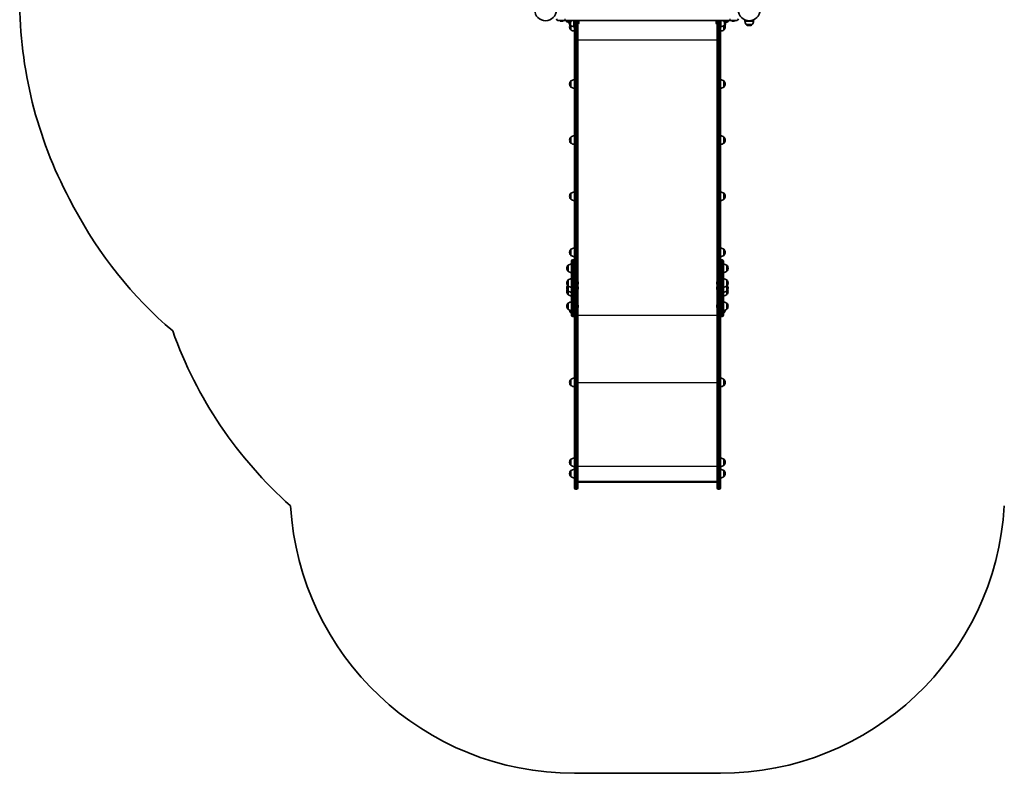
# Model space of a CAD drawing. Units: millimetres. Extents: x -3714 to 3924, y -4480 to 4777.
# Drawn here: x -2480 to 983, y -4480 to -1829 of the extents above; entities that cross this region are included whole.
import ezdxf

# ---------------------------------------------------------------- set-up
doc = ezdxf.new("R2010")
doc.units = ezdxf.units.MM
doc.layers.add('Widoczne (ISO)', color=7, linetype='Continuous', lineweight=35)
doc.layers.add('Widoczne wąskie (ISO)', color=7, linetype='Continuous', lineweight=25)

msp = doc.modelspace()

# ---------------------------------------------------------------- linework, layer by layer
at = {"layer": 'Widoczne (ISO)'}
for p, q in [((-562.2, -1831), (-587.5, -1831)), ((-579.5, -1831.7), (-579.5, -1831)), ((-576.6, -1834.3), (-576.9, -1834.3)), ((-576.3, -1834.3), (-576.6, -1834.3)), ((-574.2, -1834.3), (-576.3, -1834.3)), ((-573.7, -1834.3), (-574.2, -1834.3)), ((-571.9, -1834.3), (-573.7, -1834.3)), ((-571.7, -1834.3), (-571.9, -1834.3)), ((-571.5, -1834.3), (-571.7, -1834.3)), ((-569, -1831.7), (-569, -1831)), ((-562.2, -1831), (17.8, -1831)), ((-559.2, -1831), (-559.2, -1832.5)), ((-537.9, -1831), (-537.9, -1832.5)), ((-530.7, -1831), (-530.7, -1838.3)), ((-529.2, -1958.4), (-529.2, -1831)), ((-517.2, -1831), (-517.2, -1958.4)), ((-516.5, -1833), (-517.2, -1833)), ((-28, -1833), (-27.2, -1833)), ((-27.2, -1958.4), (-27.2, -1831)), ((-15.2, -1831), (-15.2, -1958.4)), ((-13.7, -1831), (-13.7, -1838.3)), ((-6.6, -1831), (-6.6, -1832.5)), ((14.7, -1831), (14.7, -1832.5)), ((43, -1831), (17.8, -1831)), ((24.5, -1831.7), (24.5, -1831)), ((27.1, -1834.3), (27.1, -1834.3)), ((28.2, -1834.3), (27.1, -1834.3)), ((28.7, -1834.3), (28.6, -1834.3)), ((30.9, -1834.3), (28.7, -1834.3)), ((31.4, -1834.3), (31.3, -1834.3)), ((32.5, -1834.3), (31.4, -1834.3)), ((35, -1831.7), (35, -1831)), ((70.8, -1833.6), (70.8, -1829.6)), ((70.8, -1833.6), (100.8, -1833.6)), ((100.8, -1833.6), (100.8, -1829.6)), ((-548.8, -1837.1), (-548.2, -1837.1)), ((-547.4, -1838), (-547.4, -1838.5)), ((-545.9, -1853.5), (-545.9, -1854.1)), ((-542.7, -1848.9), (-542.8, -1848.9)), ((-542.7, -1836.1), (-542.7, -1848.9)), ((-541.2, -1864.4), (-541.3, -1864.4)), ((-541.2, -1849.9), (-541.2, -1864.4)), ((-530.7, -1838.3), (-529.2, -1838.3)), ((-530.7, -1838.3), (-530.7, -1854.3)), ((-530.7, -1854.3), (-529.2, -1854.3)), ((-516.5, -1843.5), (-517.2, -1843.5)), ((-513.9, -1835.6), (-513.9, -1835.6)), ((-513.9, -1835.6), (-513.9, -1836.9)), ((-513.9, -1836.9), (-513.9, -1837.4)), ((-513.9, -1837.4), (-513.9, -1839.6)), ((-513.9, -1839.6), (-513.9, -1839.9)), ((-513.9, -1839.9), (-513.9, -1840)), ((-513.9, -1839.9), (-513.9, -1839.9)), ((-513.9, -1840), (-513.9, -1840.9)), ((-30.5, -1835.6), (-30.5, -1835.6)), ((-30.5, -1836.9), (-30.5, -1835.6)), ((-30.5, -1837.4), (-30.5, -1836.9)), ((-30.5, -1839.6), (-30.5, -1837.4)), ((-30.5, -1839.8), (-30.5, -1839.6)), ((-30.5, -1839.8), (-30.5, -1839.9)), ((-30.5, -1839.8), (-30.5, -1839.8)), ((-30.5, -1840), (-30.5, -1839.9)), ((-30.5, -1840.9), (-30.5, -1840)), ((-28, -1843.5), (-27.2, -1843.5)), ((-15.2, -1838.3), (-13.7, -1838.3)), ((-15.2, -1854.3), (-13.7, -1854.3)), ((-13.7, -1838.3), (-13.7, -1854.3)), ((-3.2, -1864.4), (-3.2, -1849.9)), ((-3.2, -1864.4), (-3.2, -1864.4)), ((-1.7, -1848.9), (-1.7, -1836.1)), ((-1.7, -1848.9), (-1.7, -1848.9)), ((1.4, -1854.1), (1.4, -1853.5)), ((2.9, -1838.5), (2.9, -1838)), ((3.8, -1837.1), (4.4, -1837.1)), ((75.2, -1845.6), (96.5, -1845.6)), ((85.5, -1849.7), (86.1, -1849.7)), ((-529.2, -1958.4), (-529.2, -2780.8)), ((-517.2, -2833.6), (-517.2, -1958.4)), ((-27.2, -1958.4), (-27.2, -2833.6)), ((-15.2, -2780.8), (-15.2, -1958.4)), ((-545.9, -2054.7), (-545.9, -2055.3)), ((-541.2, -2044.3), (-541.3, -2044.3)), ((-541.2, -2065.6), (-541.3, -2065.6)), ((-541.2, -2044.3), (-541.2, -2065.6)), ((-3.2, -2065.6), (-3.2, -2044.3)), ((-3.2, -2044.3), (-3.2, -2044.3)), ((-3.2, -2065.6), (-3.2, -2065.6)), ((1.4, -2055.3), (1.4, -2054.7)), ((-541.2, -2241.7), (-541.3, -2241.7)), ((-541.2, -2241.7), (-541.2, -2263)), ((-3.2, -2263), (-3.2, -2241.7)), ((-3.2, -2241.7), (-3.2, -2241.7)), ((-545.9, -2252.1), (-545.9, -2252.7)), ((-541.2, -2263), (-541.3, -2263)), ((-3.2, -2263), (-3.2, -2263)), ((1.4, -2252.7), (1.4, -2252.1)), ((-529.2, -2294.8), (-529.2, -2295.2)), ((-529.2, -2294.8), (-529.2, -2294.8)), ((-529.2, -2306.2), (-529.2, -2295.2)), ((-529.2, -2306.2), (-529.2, -2307.9)), ((-529.2, -2307.9), (-529.2, -2307.9)), ((-529.2, -2373.1), (-529.2, -2373.4)), ((-529.2, -2373.1), (-529.2, -2373.1)), ((-529.2, -2373.4), (-529.2, -2376.1)), ((-529.2, -2386.3), (-529.2, -2376.1)), ((-529.2, -2386.3), (-529.2, -2387.7)), ((-529.2, -2395.9), (-529.2, -2387.7)), ((-529.2, -2395.9), (-529.2, -2396.4)), ((-529.2, -2400.7), (-529.2, -2396.4)), ((-529.2, -2396.4), (-529.2, -2396.4)), ((-529.2, -2400.7), (-529.2, -2402.2)), ((-529.2, -2410.4), (-529.2, -2402.2)), ((-529.2, -2410.4), (-529.2, -2410.8)), ((-529.2, -2410.8), (-529.2, -2410.8)), ((-545.9, -2449.5), (-545.9, -2450.1)), ((-541.2, -2439.1), (-541.3, -2439.1)), ((-541.2, -2439.1), (-541.2, -2460.4)), ((-3.2, -2460.4), (-3.2, -2439.1)), ((-3.2, -2439.1), (-3.2, -2439.1)), ((1.4, -2450.1), (1.4, -2449.5)), ((-2289.1, -2489.7), (-2305, -2459.7)), ((-541.2, -2460.4), (-541.3, -2460.4)), ((-3.2, -2460.4), (-3.2, -2460.4)), ((-545.9, -2646.9), (-545.9, -2647.5)), ((-541.2, -2636.6), (-541.3, -2636.6)), ((-541.2, -2657.9), (-541.3, -2657.9)), ((-541.2, -2636.6), (-541.2, -2657.9)), ((-3.2, -2657.9), (-3.2, -2636.6)), ((-3.2, -2636.6), (-3.2, -2636.6)), ((-3.2, -2657.9), (-3.2, -2657.9)), ((1.4, -2647.5), (1.4, -2646.9)), ((-551.2, -2692.6), (-551.3, -2692.6)), ((-551.2, -2692.6), (-551.2, -2713.9)), ((-539.2, -2789), (-539.2, -2677.4)), ((-533.3, -2673.3), (-535.1, -2673.3)), ((-9.3, -2673.3), (-11.1, -2673.3)), ((-5.2, -2677.4), (-5.2, -2789)), ((6.8, -2713.9), (6.8, -2692.6)), ((6.8, -2692.6), (6.8, -2692.6)), ((-555.9, -2703), (-555.9, -2703.6)), ((-551.2, -2713.9), (-551.3, -2713.9)), ((6.8, -2713.9), (6.8, -2713.9)), ((11.4, -2703.6), (11.4, -2703)), ((-555.9, -2754.7), (-555.9, -2755.3)), ((-551.2, -2744.4), (-551.3, -2744.4)), ((-551.2, -2765.7), (-551.3, -2765.7)), ((-551.2, -2744.4), (-551.2, -2765.7)), ((-551.2, -2765.7), (-551.2, -2783.6)), ((-515.9, -2752.2), (-515.9, -2752.4)), ((-515.9, -2752.4), (-515.9, -2752.7)), ((-515.9, -2752.7), (-515.9, -2754.6)), ((-515.9, -2755.1), (-515.9, -2757.1)), ((-515.9, -2757.1), (-515.9, -2757.3)), ((-515.9, -2757.3), (-515.9, -2757.6)), ((-515.9, -2770.2), (-515.9, -2770.5)), ((-515.9, -2770.5), (-515.9, -2770.7)), ((-28.5, -2752.6), (-28.5, -2752.3)), ((-28.5, -2752.8), (-28.5, -2752.6)), ((-28.5, -2754.7), (-28.5, -2752.8)), ((-28.5, -2757.2), (-28.5, -2755.3)), ((-28.5, -2757.4), (-28.5, -2757.2)), ((-28.5, -2757.7), (-28.5, -2757.4)), ((-28.5, -2770.5), (-28.5, -2770.2)), ((-28.5, -2770.7), (-28.5, -2770.5)), ((6.8, -2765.7), (6.8, -2744.4)), ((6.8, -2744.4), (6.8, -2744.4)), ((6.8, -2783.6), (6.8, -2765.7)), ((6.8, -2765.7), (6.8, -2765.7)), ((11.4, -2755.3), (11.4, -2754.7)), ((-555.9, -2772.6), (-555.9, -2773.2)), ((-555.9, -2784.9), (-555.9, -2785.5)), ((-551.2, -2783.6), (-551.3, -2783.6)), ((-551.2, -2795.8), (-551.3, -2795.8)), ((-551.2, -2783.6), (-551.2, -2795.8)), ((-539.2, -2789), (-539.2, -2838.1)), ((-529.2, -2780.8), (-529.2, -2789)), ((-529.2, -2838.1), (-529.2, -2789)), ((-515.9, -2770.7), (-515.9, -2772.6)), ((-515.9, -2773.2), (-515.9, -2775.1)), ((-515.9, -2775.1), (-515.9, -2775.3)), ((-515.9, -2775.3), (-515.9, -2775.6)), ((-28.5, -2772.6), (-28.5, -2770.7)), ((-28.5, -2775.1), (-28.5, -2773.2)), ((-28.5, -2775.3), (-28.5, -2775.1)), ((-28.5, -2775.6), (-28.5, -2775.3)), ((-15.2, -2789), (-15.2, -2780.8)), ((-15.2, -2789), (-15.2, -2838.1)), ((-5.2, -2838.1), (-5.2, -2789)), ((6.8, -2795.8), (6.8, -2783.6)), ((6.8, -2783.6), (6.8, -2783.6)), ((6.8, -2795.8), (6.8, -2795.8)), ((11.4, -2773.2), (11.4, -2772.6)), ((11.4, -2785.5), (11.4, -2784.9)), ((-555.9, -2836.4), (-555.9, -2837)), ((-551.2, -2826), (-551.3, -2826)), ((-551.2, -2826), (-551.2, -2847.3)), ((-539.2, -2868.4), (-539.2, -2838.1)), ((-529.2, -2838.1), (-529.2, -2845.6)), ((-524.5, -2836.3), (-522, -2836.3)), ((-522, -2836.5), (-524.5, -2836.5)), ((-517.2, -2833.6), (-517.2, -2833.7)), ((-517.2, -2927.8), (-517.2, -2833.7)), ((-515.9, -2834), (-515.9, -2834.2)), ((-515.9, -2834.2), (-515.9, -2834.5)), ((-515.9, -2834.5), (-515.9, -2836.4)), ((-515.9, -2836.9), (-515.9, -2838.9)), ((-515.9, -2838.9), (-515.9, -2839.1)), ((-515.9, -2839.1), (-515.9, -2839.4)), ((-28.5, -2834.2), (-28.5, -2834)), ((-28.5, -2834.5), (-28.5, -2834.2)), ((-28.5, -2836.4), (-28.5, -2834.5)), ((-28.5, -2838.9), (-28.5, -2836.9)), ((-28.5, -2839.1), (-28.5, -2838.9)), ((-28.5, -2839.4), (-28.5, -2839.1)), ((-27.2, -2833.7), (-27.2, -2833.6)), ((-27.2, -2833.7), (-27.2, -2927.8)), ((-22.5, -2836.3), (-20, -2836.3)), ((-20, -2836.5), (-22.5, -2836.5)), ((-15.2, -2845.6), (-15.2, -2838.1)), ((-5.2, -2838.1), (-5.2, -2868.4)), ((6.8, -2847.3), (6.8, -2826)), ((6.8, -2826), (6.8, -2826)), ((11.4, -2837), (11.4, -2836.4)), ((-551.2, -2847.3), (-551.3, -2847.3)), ((-541.2, -2860.3), (-541.3, -2860.3)), ((-541.2, -2851.5), (-541.2, -2860.3)), ((-533.3, -2872.5), (-535.1, -2872.5)), ((-529.2, -2845.6), (-529.2, -2927.8)), ((-15.2, -2927.8), (-15.2, -2845.6)), ((-9.3, -2872.5), (-11.1, -2872.5)), ((-3.2, -2860.3), (-3.2, -2851.5)), ((-3.2, -2860.3), (-3.2, -2860.3)), ((6.8, -2847.3), (6.8, -2847.3)), ((-529.2, -2927.8), (-529.2, -3031.1)), ((-517.2, -3031.1), (-517.2, -2927.8)), ((-27.2, -2927.8), (-27.2, -3031.1)), ((-15.2, -3031.1), (-15.2, -2927.8)), ((-529.2, -3031.1), (-529.2, -3418.2)), ((-517.2, -3418.2), (-517.2, -3031.1)), ((-27.2, -3031.1), (-27.2, -3418.2)), ((-15.2, -3418.2), (-15.2, -3031.1)), ((-545.9, -3104.7), (-545.9, -3105.2)), ((-541.2, -3094.3), (-541.3, -3094.3)), ((-541.2, -3115.6), (-541.3, -3115.6)), ((-541.2, -3094.3), (-541.2, -3115.6)), ((-3.2, -3115.6), (-3.2, -3094.3)), ((-3.2, -3094.3), (-3.2, -3094.3)), ((-3.2, -3115.6), (-3.2, -3115.6)), ((1.4, -3105.2), (1.4, -3104.7)), ((-545.9, -3385.4), (-545.9, -3386)), ((-541.2, -3375.1), (-541.3, -3375.1)), ((-541.2, -3375.1), (-541.2, -3396.4)), ((-3.2, -3396.4), (-3.2, -3375.1)), ((-3.2, -3375.1), (-3.2, -3375.1)), ((1.4, -3386), (1.4, -3385.4)), ((-545.9, -3425.3), (-545.9, -3425.9)), ((-541.2, -3396.4), (-541.3, -3396.4)), ((-541.2, -3415), (-541.3, -3415)), ((-541.2, -3415), (-541.2, -3436.3)), ((-529.2, -3475.3), (-529.2, -3418.2)), ((-517.2, -3418.2), (-517.2, -3475.3)), ((-27.2, -3475.3), (-27.2, -3418.2)), ((-15.2, -3418.2), (-15.2, -3475.3)), ((-3.2, -3396.4), (-3.2, -3396.4)), ((-3.2, -3436.3), (-3.2, -3415)), ((-3.2, -3415), (-3.2, -3415)), ((1.4, -3425.9), (1.4, -3425.3)), ((-541.2, -3436.3), (-541.3, -3436.3)), ((-517.2, -3453.6), (-27.2, -3453.6)), ((-29.3, -3455.2), (-515.1, -3455.2)), ((-3.2, -3436.3), (-3.2, -3436.3)), ((-522, -3480.1), (-524.5, -3480.1)), ((-20, -3480.1), (-22.5, -3480.1)), ((-15.2, -4480.1), (-529.2, -4480.1))]:
    msp.add_line(p, q, dxfattribs=at)
for centre, radius in [((-630.3, -1794.5), 38), ((85.8, -1794.5), 38.1)]:
    msp.add_circle(centre, radius, dxfattribs=at)
for centre, radius, start, end in [((-980.1, -1756.4), 1500, 180, 207.9592), ((-587.5, -1826.2), 4.75, 180, 270), ((-576.9, -1831.7), 2.56, 180, 270), ((-571.5, -1831.7), 2.56, 270, 0), ((-558.2, -1832.5), 1, 180, 228.0408), ((-548.8, -1822.1), 15, 228.0408, 270), ((-548.2, -1822.1), 15, 270, 311.9592), ((-538.9, -1832.5), 1, 311.9592, 0), ((-516.5, -1835.6), 2.56, 0.4113, 90), ((-28, -1835.6), 2.56, 90, 179.5887), ((-5.6, -1832.5), 1, 180, 228.0408), ((3.8, -1822.1), 15, 228.0408, 270), ((4.4, -1822.1), 15, 270, 311.9592), ((13.7, -1832.5), 1, 311.9592, 0), ((27.1, -1831.7), 2.56, 180, 264.0046), ((32.5, -1831.7), 2.56, 275.9954, 0), ((43, -1826.2), 4.75, 270, 0), ((92.8, -1832.4), 22, 183.062, 216.7891), ((78.9, -1832.4), 22, 323.2109, 356.938), ((-532.4, -1838), 15, 176.6083, 180), ((-532.4, -1838.5), 15, 180, 221.9592), ((-530.9, -1853.5), 15, 155.666, 180), ((-530.9, -1854.1), 15, 180, 221.9592), ((-542.8, -1847.9), 1, 221.9592, 270), ((-529.5, -1831.3), 22, 233.2109, 266.938), ((-541.3, -1863.4), 1, 221.9592, 270), ((-528, -1846.8), 22, 233.2109, 266.938), ((-516.5, -1840.9), 2.56, 270, 359.5887), ((-28, -1840.9), 2.56, 180.4113, 270), ((-16.4, -1846.8), 22, 273.062, 306.7891), ((-14.9, -1831.3), 22, 273.062, 306.7891), ((-3.2, -1863.4), 1, 270, 318.0408), ((-13.6, -1854.1), 15, 318.0408, 0), ((-1.7, -1847.9), 1, 270, 318.0408), ((-12.1, -1838.5), 15, 318.0408, 0), ((-13.6, -1853.5), 15, 0, 24.334), ((-12.1, -1838), 15, 0, 3.3917), ((76.2, -1845.1), 1, 205.8811, 228.0408), ((85.5, -1834.7), 15, 228.0408, 270), ((86.1, -1834.7), 15, 270, 311.9592), ((95.5, -1845.1), 1, 311.9592, 334.1189), ((-528, -2061.9), 22, 93.062, 126.7891), ((-16.4, -2061.9), 22, 53.2109, 86.938), ((-530.9, -2054.7), 15, 138.0408, 180), ((-530.9, -2055.3), 15, 180, 221.9592), ((-541.3, -2045.3), 1, 90, 138.0408), ((-541.3, -2064.6), 1, 221.9592, 270), ((-528, -2048), 22, 233.2109, 266.938), ((-16.4, -2048), 22, 273.062, 306.7891), ((-3.2, -2045.3), 1, 41.9592, 90), ((-3.2, -2064.6), 1, 270, 318.0408), ((-13.6, -2054.7), 15, 0, 41.9592), ((-13.6, -2055.3), 15, 318.0408, 0), ((-530.9, -2252.1), 15, 138.0408, 180), ((-541.3, -2242.7), 1, 90, 138.0408), ((-528, -2259.4), 22, 93.062, 126.7891), ((-16.4, -2259.4), 22, 53.2109, 86.938), ((-3.2, -2242.7), 1, 41.9592, 90), ((-13.6, -2252.1), 15, 0, 41.9592), ((-530.9, -2252.7), 15, 180, 221.9592), ((-541.3, -2262), 1, 221.9592, 270), ((-528, -2245.4), 22, 233.2109, 266.938), ((-16.4, -2245.4), 22, 273.062, 306.7891), ((-3.2, -2262), 1, 270, 318.0408), ((-13.6, -2252.7), 15, 318.0408, 0), ((-530.9, -2449.5), 15, 138.0408, 180), ((-530.9, -2450.1), 15, 180, 221.9592), ((-541.3, -2440.1), 1, 90, 138.0408), ((-528, -2456.8), 22, 93.062, 126.7891), ((-16.4, -2456.8), 22, 53.2109, 86.938), ((-3.2, -2440.1), 1, 41.9592, 90), ((-13.6, -2449.5), 15, 0, 41.9592), ((-13.6, -2450.1), 15, 318.0408, 0), ((-964.2, -1786.4), 1500, 207.9592, 229.3182), ((-541.3, -2459.4), 1, 221.9592, 270), ((-528, -2442.8), 22, 233.2109, 266.938), ((-16.4, -2442.8), 22, 273.062, 306.7891), ((-3.2, -2459.4), 1, 270, 318.0408), ((-530.9, -2646.9), 15, 138.0408, 180), ((-530.9, -2647.5), 15, 180, 221.9592), ((-541.3, -2637.6), 1, 90, 138.0408), ((-541.3, -2656.9), 1, 221.9592, 270), ((-528, -2654.2), 22, 93.062, 126.7891), ((-528, -2640.2), 22, 233.2109, 266.938), ((-16.4, -2654.2), 22, 53.2109, 86.938), ((-16.4, -2640.2), 22, 273.062, 306.7891), ((-3.2, -2637.6), 1, 41.9592, 90), ((-3.2, -2656.9), 1, 270, 318.0408), ((-13.6, -2646.9), 15, 0, 41.9592), ((-13.6, -2647.5), 15, 318.0408, 0), ((-540.9, -2703), 15, 138.0408, 180), ((-551.3, -2693.6), 1, 90, 138.0408), ((-538, -2710.2), 22, 93.062, 126.7891), ((-535.1, -2677.4), 4.1, 90, 180), ((-533.3, -2677.4), 4.1, 0, 90), ((-11.1, -2677.4), 4.1, 90, 180), ((-9.3, -2677.4), 4.1, 0, 90), ((-6.4, -2710.2), 22, 53.2109, 86.938), ((6.8, -2693.6), 1, 41.9592, 90), ((-3.6, -2703), 15, 0, 41.9592), ((-540.9, -2703.6), 15, 180, 221.9592), ((-551.3, -2712.9), 1, 221.9592, 270), ((-538, -2696.3), 22, 233.2109, 266.938), ((-6.4, -2696.3), 22, 273.062, 306.7891), ((6.8, -2712.9), 1, 270, 318.0408), ((-3.6, -2703.6), 15, 318.0408, 0), ((-540.9, -2754.7), 15, 138.0408, 180), ((-540.9, -2755.3), 15, 180, 221.9592), ((-540.9, -2772.6), 15, 144.7337, 180), ((-551.3, -2745.4), 1, 90, 138.0408), ((-551.3, -2764.7), 1, 221.9592, 270), ((-538, -2762), 22, 93.062, 126.7891), ((-538, -2748), 22, 233.2109, 266.938), ((-518.5, -2752.2), 2.56, 0, 60.5155), ((-518.5, -2757.6), 2.56, 299.4845, 0), ((-518.5, -2770.2), 2.56, 0, 60.5155), ((-26, -2752.3), 2.56, 119.4845, 180), ((-26, -2757.7), 2.56, 180, 240.5155), ((-26, -2770.2), 2.56, 119.4845, 180), ((-6.4, -2762), 22, 53.2109, 86.938), ((-6.4, -2748), 22, 273.062, 306.7891), ((6.8, -2745.4), 1, 41.9592, 90), ((6.8, -2764.7), 1, 270, 318.0408), ((-3.6, -2754.7), 15, 0, 41.9592), ((-3.6, -2755.3), 15, 318.0408, 0), ((-3.6, -2772.6), 15, 0, 35.2663), ((-540.9, -2773.2), 15, 180, 221.9592), ((-540.9, -2784.9), 15, 157.0463, 180), ((-540.9, -2785.5), 15, 180, 221.9592), ((-551.3, -2782.6), 1, 221.9592, 270), ((-551.3, -2794.8), 1, 221.9592, 270), ((-538, -2765.9), 22, 233.2109, 266.938), ((-538, -2778.2), 22, 233.2109, 266.938), ((-518.5, -2775.6), 2.56, 299.4845, 0), ((-26, -2775.6), 2.56, 180, 240.5155), ((-6.4, -2765.9), 22, 273.062, 306.7891), ((-6.4, -2778.2), 22, 273.062, 306.7891), ((6.8, -2782.6), 1, 270, 318.0408), ((6.8, -2794.8), 1, 270, 318.0408), ((-3.6, -2773.2), 15, 318.0408, 0), ((-3.6, -2785.5), 15, 318.0408, 0), ((-3.6, -2784.9), 15, 0, 22.9537), ((-540.9, -2836.4), 15, 138.0408, 180), ((-540.9, -2837), 15, 180, 221.9592), ((-551.3, -2827), 1, 90, 138.0408), ((-538, -2843.7), 22, 93.062, 126.7891), ((-518.5, -2834), 2.56, 0, 60.5155), ((-518.5, -2839.4), 2.56, 299.4845, 0), ((-26, -2834), 2.56, 119.4845, 180), ((-26, -2839.4), 2.56, 180, 240.5155), ((-6.4, -2843.7), 22, 53.2109, 86.938), ((6.8, -2827), 1, 41.9592, 90), ((-3.6, -2836.4), 15, 0, 41.9592), ((-3.6, -2837), 15, 318.0408, 0), ((-551.3, -2846.3), 1, 221.9592, 270), ((-538, -2829.7), 22, 233.2109, 266.938), ((-530.9, -2849.9), 15, 181.296, 221.9592), ((-541.3, -2859.3), 1, 221.9592, 270), ((-528, -2842.7), 22, 233.2109, 239.4718), ((-535.1, -2868.4), 4.1, 180, 270), ((-533.3, -2868.4), 4.1, 270, 0), ((-11.1, -2868.4), 4.1, 180, 270), ((-9.3, -2868.4), 4.1, 270, 0), ((-6.4, -2829.7), 22, 273.062, 306.7891), ((-16.4, -2842.7), 22, 300.5282, 306.7891), ((-3.2, -2859.3), 1, 270, 318.0408), ((-13.6, -2849.9), 15, 318.0408, 358.704), ((6.8, -2846.3), 1, 270, 318.0408), ((-529.2, -2419.7), 1500, 199.6415, 228.2797), ((-530.9, -3104.7), 15, 138.0408, 180), ((-530.9, -3105.2), 15, 180, 221.9592), ((-541.3, -3095.3), 1, 90, 138.0408), ((-541.3, -3114.6), 1, 221.9592, 270), ((-528, -3111.9), 22, 93.062, 126.7891), ((-528, -3098), 22, 233.2109, 266.938), ((-16.4, -3111.9), 22, 53.2109, 86.938), ((-16.4, -3098), 22, 273.062, 306.7891), ((-3.2, -3095.3), 1, 41.9592, 90), ((-3.2, -3114.6), 1, 270, 318.0408), ((-13.6, -3104.7), 15, 0, 41.9592), ((-13.6, -3105.2), 15, 318.0408, 0), ((-530.9, -3385.4), 15, 138.0408, 180), ((-530.9, -3386), 15, 180, 221.9592), ((-541.3, -3376.1), 1, 90, 138.0408), ((-528, -3392.7), 22, 93.062, 126.7891), ((-16.4, -3392.7), 22, 53.2109, 86.938), ((-3.2, -3376.1), 1, 41.9592, 90), ((-13.6, -3385.4), 15, 0, 41.9592), ((-13.6, -3386), 15, 318.0408, 0), ((-530.9, -3425.3), 15, 138.0408, 180), ((-530.9, -3425.9), 15, 180, 221.9592), ((-541.3, -3395.4), 1, 221.9592, 270), ((-541.3, -3416), 1, 90, 138.0408), ((-528, -3378.7), 22, 233.2109, 266.938), ((-528, -3432.6), 22, 93.062, 126.7891), ((-16.4, -3378.7), 22, 273.062, 306.7891), ((-16.4, -3432.6), 22, 53.2109, 86.938), ((-3.2, -3395.4), 1, 270, 318.0408), ((-3.2, -3416), 1, 41.9592, 90), ((-13.6, -3425.3), 15, 0, 41.9592), ((-13.6, -3425.9), 15, 318.0408, 0), ((-541.3, -3435.3), 1, 221.9592, 270), ((-528, -3418.7), 22, 233.2109, 266.938), ((-16.4, -3418.7), 22, 273.062, 306.7891), ((-3.2, -3435.3), 1, 270, 318.0408), ((-524.5, -3475.3), 4.75, 180, 270), ((-522, -3475.3), 4.75, 270, 0), ((-22.5, -3475.3), 4.75, 180, 270), ((-20, -3475.3), 4.75, 270, 0), ((-529.2, -3480.1), 1000, 183.3976, 270), ((-15.2, -3480.1), 1000, 270, 356.6024)]:
    msp.add_arc(centre, radius, start, end, dxfattribs=at)
for centre, major_axis, ratio, start_param, end_param in [((-524.5, -2833.6), (-4.75, 0), 0.573576, 0, 1.570796), ((-524.5, -2833.7), (-4.75, 0), 0.573576, 0, 1.570796), ((-522, -2833.6), (4.75, 0), 0.573576, 4.712389, 6.283185), ((-522, -2833.7), (4.75, 0), 0.573576, 4.712389, 6.283185), ((-22.5, -2833.6), (-4.75, 0), 0.573576, 0, 1.570796), ((-22.5, -2833.7), (-4.75, 0), 0.573576, 0, 1.570796), ((-20, -2833.6), (4.75, 0), 0.573576, 4.712389, 6.283185), ((-20, -2833.7), (4.75, 0), 0.573576, 4.712389, 6.283185), ((-514.2, -3452.2), (2.42, 2.42), 0.7325, 2.692091, 3.773799), ((-30.2, -3452.2), (-2.42, 2.42), 0.7325, 2.509386, 3.591094)]:
    msp.add_ellipse(centre, major_axis=major_axis, ratio=ratio, start_param=start_param, end_param=end_param, dxfattribs=at)
for points in [[(-576.7, -1834.2), (-576.5, -1834.2), (-576.4, -1834.3), (-576.3, -1834.3)], [(-576.6, -1834.3), (-576.6, -1834.3), (-576.6, -1834.2), (-576.7, -1834.2)], [(-574.2, -1834.3), (-574.1, -1834.3), (-574, -1834.2), (-574, -1834.2)], [(-574.2, -1834.3), (-574.2, -1834.3), (-574.2, -1834.3), (-574.2, -1834.3)], [(-574, -1834.2), (-573.9, -1834.2), (-573.8, -1834.3), (-573.7, -1834.3)], [(-571.9, -1834.3), (-571.8, -1834.3), (-571.6, -1834.2), (-571.5, -1834.2)], [(-571.5, -1834.2), (-571.6, -1834.2), (-571.6, -1834.3), (-571.7, -1834.3)], [(-513.9, -1835.6), (-513.9, -1835.5), (-513.9, -1835.4), (-513.9, -1835.3)], [(-513.9, -1835.3), (-513.9, -1835.4), (-513.9, -1835.5), (-513.9, -1835.6)], [(-30.5, -1835.3), (-30.5, -1835.4), (-30.5, -1835.5), (-30.5, -1835.6)], [(-30.5, -1835.6), (-30.5, -1835.5), (-30.5, -1835.4), (-30.5, -1835.3)], [(27.1, -1834.3), (27, -1834.3), (26.9, -1834.2), (26.8, -1834.2)], [(26.8, -1834.2), (26.9, -1834.2), (27, -1834.3), (27.1, -1834.3)], [(28.2, -1834.3), (28.3, -1834.3), (28.3, -1834.2), (28.3, -1834.2)], [(28.6, -1834.3), (28.5, -1834.3), (28.4, -1834.3), (28.3, -1834.2)], [(28.3, -1834.2), (28.4, -1834.2), (28.6, -1834.3), (28.7, -1834.3)], [(30.9, -1834.3), (31, -1834.3), (31.2, -1834.2), (31.3, -1834.2)], [(31.3, -1834.3), (31.3, -1834.3), (31.3, -1834.3), (31.3, -1834.2)], [(31.3, -1834.2), (31.3, -1834.2), (31.3, -1834.3), (31.4, -1834.3)], [(32.5, -1834.3), (32.5, -1834.3), (32.6, -1834.3), (32.7, -1834.2)], [(-513.9, -1837), (-513.9, -1837), (-513.9, -1836.9), (-513.9, -1836.9)], [(-513.9, -1836.9), (-513.9, -1836.9), (-513.9, -1836.9), (-513.9, -1836.9)], [(-513.9, -1837.4), (-513.9, -1837.2), (-513.9, -1837.1), (-513.9, -1837)], [(-513.9, -1840), (-513.9, -1839.8), (-513.9, -1839.7), (-513.9, -1839.6)], [(-513.9, -1839.6), (-513.9, -1839.6), (-513.9, -1839.6), (-513.9, -1839.6)], [(-513.9, -1840), (-513.9, -1840), (-513.9, -1840), (-513.9, -1840)], [(-513.9, -1841), (-513.9, -1841), (-513.9, -1841), (-513.9, -1840.9)], [(-30.5, -1836.9), (-30.5, -1836.9), (-30.5, -1837), (-30.5, -1837)], [(-30.5, -1836.9), (-30.5, -1836.9), (-30.5, -1836.9), (-30.5, -1836.9)], [(-30.5, -1837), (-30.5, -1837.1), (-30.5, -1837.2), (-30.5, -1837.4)], [(-30.5, -1839.6), (-30.5, -1839.7), (-30.5, -1839.8), (-30.5, -1840)], [(-30.5, -1839.6), (-30.5, -1839.6), (-30.5, -1839.6), (-30.5, -1839.6)], [(-30.5, -1840), (-30.5, -1840), (-30.5, -1840), (-30.5, -1840)], [(-30.5, -1840.9), (-30.5, -1841), (-30.5, -1841), (-30.5, -1841)], [(-515.9, -2752.7), (-515.9, -2752.6), (-515.9, -2752.4), (-515.9, -2752.3)], [(-515.9, -2752.3), (-515.9, -2752.3), (-515.9, -2752.4), (-515.9, -2752.4)], [(-515.9, -2754.9), (-515.9, -2754.8), (-515.9, -2754.7), (-515.9, -2754.6)], [(-515.9, -2755.1), (-515.9, -2755.1), (-515.9, -2755), (-515.9, -2754.9)], [(-515.9, -2757.5), (-515.9, -2757.3), (-515.9, -2757.2), (-515.9, -2757.1)], [(-515.9, -2757.3), (-515.9, -2757.4), (-515.9, -2757.4), (-515.9, -2757.5)], [(-515.9, -2770.7), (-515.9, -2770.6), (-515.9, -2770.4), (-515.9, -2770.3)], [(-515.9, -2770.3), (-515.9, -2770.4), (-515.9, -2770.4), (-515.9, -2770.5)], [(-28.5, -2752.4), (-28.5, -2752.5), (-28.5, -2752.7), (-28.5, -2752.8)], [(-28.5, -2752.6), (-28.5, -2752.5), (-28.5, -2752.5), (-28.5, -2752.4)], [(-28.5, -2754.7), (-28.5, -2754.8), (-28.5, -2754.9), (-28.5, -2755)], [(-28.5, -2755), (-28.5, -2755.1), (-28.5, -2755.2), (-28.5, -2755.3)], [(-28.5, -2757.2), (-28.5, -2757.3), (-28.5, -2757.5), (-28.5, -2757.6)], [(-28.5, -2757.6), (-28.5, -2757.5), (-28.5, -2757.5), (-28.5, -2757.4)], [(-28.5, -2770.3), (-28.5, -2770.4), (-28.5, -2770.6), (-28.5, -2770.7)], [(-28.5, -2770.5), (-28.5, -2770.4), (-28.5, -2770.4), (-28.5, -2770.3)], [(-515.9, -2772.9), (-515.9, -2772.8), (-515.9, -2772.7), (-515.9, -2772.6)], [(-515.9, -2773.2), (-515.9, -2773.1), (-515.9, -2773), (-515.9, -2772.9)], [(-515.9, -2775.5), (-515.9, -2775.4), (-515.9, -2775.2), (-515.9, -2775.1)], [(-515.9, -2775.3), (-515.9, -2775.4), (-515.9, -2775.4), (-515.9, -2775.5)], [(-28.5, -2772.6), (-28.5, -2772.7), (-28.5, -2772.8), (-28.5, -2772.9)], [(-28.5, -2772.9), (-28.5, -2773), (-28.5, -2773.1), (-28.5, -2773.2)], [(-28.5, -2775.1), (-28.5, -2775.2), (-28.5, -2775.4), (-28.5, -2775.5)], [(-28.5, -2775.5), (-28.5, -2775.4), (-28.5, -2775.4), (-28.5, -2775.3)], [(-515.9, -2834.5), (-515.9, -2834.4), (-515.9, -2834.2), (-515.9, -2834.1)], [(-515.9, -2834.1), (-515.9, -2834.1), (-515.9, -2834.2), (-515.9, -2834.2)], [(-515.9, -2836.7), (-515.9, -2836.6), (-515.9, -2836.5), (-515.9, -2836.4)], [(-515.9, -2836.9), (-515.9, -2836.9), (-515.9, -2836.8), (-515.9, -2836.7)], [(-515.9, -2839.3), (-515.9, -2839.1), (-515.9, -2839), (-515.9, -2838.9)], [(-515.9, -2839.1), (-515.9, -2839.2), (-515.9, -2839.2), (-515.9, -2839.3)], [(-28.5, -2834.1), (-28.5, -2834.2), (-28.5, -2834.4), (-28.5, -2834.5)], [(-28.5, -2834.2), (-28.5, -2834.2), (-28.5, -2834.1), (-28.5, -2834.1)], [(-28.5, -2836.4), (-28.5, -2836.5), (-28.5, -2836.6), (-28.5, -2836.7)], [(-28.5, -2836.7), (-28.5, -2836.8), (-28.5, -2836.9), (-28.5, -2836.9)], [(-28.5, -2838.9), (-28.5, -2839), (-28.5, -2839.1), (-28.5, -2839.3)], [(-28.5, -2839.3), (-28.5, -2839.2), (-28.5, -2839.2), (-28.5, -2839.1)]]:
    msp.add_open_spline(points, degree=3, dxfattribs=at)
msp.add_open_spline([(70.8, -1829.6), (70.8, -1829.6), (70.9, -1829.6), (71.3, -1829.8), (71.6, -1829.9), (72.8, -1830.3), (73.9, -1830.7), (76.5, -1831.4), (78.2, -1831.8), (81, -1832.2), (82, -1832.3), (83.9, -1832.5), (84.9, -1832.5), (86.8, -1832.5), (87.8, -1832.5), (89.7, -1832.3), (90.7, -1832.2), (93.4, -1831.8), (95.1, -1831.4), (97.8, -1830.7), (98.9, -1830.3), (100.1, -1829.9), (100.4, -1829.8), (100.7, -1829.6), (100.8, -1829.6), (100.8, -1829.6)], degree=3, knots=[4.569054, 4.569054, 4.569054, 4.569054, 4.854729, 4.854729, 5.140404, 5.140404, 5.711755, 5.711755, 6.282668, 6.282668, 6.568124, 6.568124, 6.853581, 6.853581, 7.139037, 7.139037, 7.424494, 7.424494, 7.995407, 7.995407, 8.566757, 8.566757, 8.852432, 8.852432, 9.138108, 9.138108, 9.138108, 9.138108], dxfattribs=at)
at = {"layer": 'Widoczne wąskie (ISO)'}
for p, q in [((-579.5, -1831.7), (-569, -1831.7)), ((-562.2, -1826.2), (-562.2, -1831)), ((-559.2, -1832.5), (-537.9, -1832.5)), ((-538.2, -1833.3), (-558.8, -1833.3)), ((-524.5, -1831), (-524.5, -1961.1)), ((-522, -1961.1), (-522, -1831)), ((-516.5, -1843.5), (-516.5, -1833)), ((-28, -1833), (-28, -1843.5)), ((-22.5, -1831), (-22.5, -1961.1)), ((-20, -1961.1), (-20, -1831)), ((-6.6, -1832.5), (14.7, -1832.5)), ((14.4, -1833.3), (-6.2, -1833.3)), ((17.8, -1826.2), (17.8, -1831)), ((24.5, -1831.7), (35, -1831.7)), ((-543.5, -1848.6), (-543.5, -1836.4)), ((-542.8, -1836.1), (-542.8, -1848.9)), ((-542, -1864.1), (-542, -1849.4)), ((-541.3, -1849.9), (-541.3, -1864.4)), ((-30.5, -1839.9), (-30.5, -1839.9)), ((-3.2, -1864.4), (-3.2, -1849.9)), ((-2.4, -1849.4), (-2.4, -1864.1)), ((-1.7, -1848.9), (-1.7, -1836.1)), ((-0.9, -1836.4), (-0.9, -1848.6)), ((96.1, -1845.9), (75.5, -1845.9)), ((-517.2, -1899.1), (-27.2, -1899.1)), ((-524.5, -2836.3), (-524.5, -1961.1)), ((-524.5, -1961.1), (-522, -1961.1)), ((-522, -1961.1), (-522, -2836.3)), ((-22.5, -2836.3), (-22.5, -1961.1)), ((-22.5, -1961.1), (-20, -1961.1)), ((-20, -1961.1), (-20, -2836.3)), ((-542, -2065.3), (-542, -2044.6)), ((-541.3, -2044.3), (-541.3, -2065.6)), ((-3.2, -2065.6), (-3.2, -2044.3)), ((-2.4, -2044.6), (-2.4, -2065.3)), ((-542, -2262.7), (-542, -2242.1)), ((-541.3, -2241.7), (-541.3, -2263)), ((-3.2, -2263), (-3.2, -2241.7)), ((-2.4, -2242.1), (-2.4, -2262.7)), ((-529.2, -2295.2), (-529.2, -2295.2)), ((-529.2, -2306.2), (-529.2, -2306.2)), ((-529.2, -2373.4), (-529.2, -2373.4)), ((-529.2, -2376.1), (-529.2, -2376.1)), ((-529.2, -2386.3), (-529.2, -2386.3)), ((-529.2, -2387.7), (-529.2, -2387.7)), ((-529.2, -2395.9), (-529.2, -2395.9)), ((-529.2, -2400.7), (-529.2, -2400.7)), ((-529.2, -2402.2), (-529.2, -2402.2)), ((-529.2, -2410.4), (-529.2, -2410.4)), ((-542, -2460.1), (-542, -2439.5)), ((-541.3, -2439.1), (-541.3, -2460.4)), ((-3.2, -2460.4), (-3.2, -2439.1)), ((-2.4, -2439.5), (-2.4, -2460.1)), ((-542, -2657.5), (-542, -2636.9)), ((-541.3, -2636.6), (-541.3, -2657.9)), ((-3.2, -2657.9), (-3.2, -2636.6)), ((-2.4, -2636.9), (-2.4, -2657.5)), ((-552, -2713.6), (-552, -2692.9)), ((-551.3, -2692.6), (-551.3, -2713.9)), ((-535.1, -2673.3), (-535.1, -2791.3)), ((-533.3, -2791.3), (-533.3, -2673.3)), ((-11.1, -2673.3), (-11.1, -2791.3)), ((-9.3, -2791.3), (-9.3, -2673.3)), ((6.8, -2713.9), (6.8, -2692.6)), ((7.6, -2692.9), (7.6, -2713.6)), ((-552, -2765.3), (-552, -2744.7)), ((-552, -2783.2), (-552, -2765.3)), ((-551.3, -2744.4), (-551.3, -2765.7)), ((-551.3, -2765.7), (-551.3, -2783.6)), ((6.8, -2765.7), (6.8, -2744.4)), ((6.8, -2783.6), (6.8, -2765.7)), ((7.6, -2744.7), (7.6, -2765.3)), ((7.6, -2765.3), (7.6, -2783.2)), ((-552, -2795.5), (-552, -2783.2)), ((-551.3, -2783.6), (-551.3, -2795.8)), ((-535.1, -2840.5), (-535.1, -2791.3)), ((-533.3, -2791.3), (-535.1, -2791.3)), ((-533.3, -2791.3), (-533.3, -2840.5)), ((-11.1, -2840.5), (-11.1, -2791.3)), ((-9.3, -2791.3), (-11.1, -2791.3)), ((-9.3, -2791.3), (-9.3, -2840.5)), ((6.8, -2795.8), (6.8, -2783.6)), ((7.6, -2783.2), (7.6, -2795.5)), ((-552, -2847), (-552, -2826.4)), ((-551.3, -2826), (-551.3, -2847.3)), ((-524.5, -2930.6), (-524.5, -2836.5)), ((-522, -2836.5), (-522, -2930.6)), ((-22.5, -2930.6), (-22.5, -2836.5)), ((-20, -2836.5), (-20, -2930.6)), ((6.8, -2847.3), (6.8, -2826)), ((7.6, -2826.4), (7.6, -2847)), ((-542, -2860), (-542, -2851.4)), ((-541.3, -2851.5), (-541.3, -2860.3)), ((-535.1, -2840.5), (-535.1, -2872.5)), ((-533.3, -2840.5), (-535.1, -2840.5)), ((-533.3, -2872.5), (-533.3, -2840.5)), ((-517.2, -2868.6), (-27.2, -2868.6)), ((-11.1, -2840.5), (-11.1, -2872.5)), ((-9.3, -2840.5), (-11.1, -2840.5)), ((-9.3, -2872.5), (-9.3, -2840.5)), ((-3.2, -2860.3), (-3.2, -2851.5)), ((-2.4, -2851.4), (-2.4, -2860)), ((-524.5, -3032.4), (-524.5, -2930.6)), ((-524.5, -2930.6), (-522, -2930.6)), ((-522, -2930.6), (-522, -3032.4)), ((-22.5, -3032.4), (-22.5, -2930.6)), ((-22.5, -2930.6), (-20, -2930.6)), ((-20, -2930.6), (-20, -3032.4)), ((-524.5, -3419.5), (-524.5, -3032.4)), ((-524.5, -3032.4), (-522, -3032.4)), ((-522, -3032.4), (-522, -3419.5)), ((-22.5, -3419.5), (-22.5, -3032.4)), ((-22.5, -3032.4), (-20, -3032.4)), ((-20, -3032.4), (-20, -3419.5)), ((-542, -3115.3), (-542, -3094.6)), ((-541.3, -3094.3), (-541.3, -3115.6)), ((-517.2, -3105.6), (-27.2, -3105.6)), ((-3.2, -3115.6), (-3.2, -3094.3)), ((-2.4, -3094.6), (-2.4, -3115.3)), ((-542, -3396), (-542, -3375.4)), ((-541.3, -3375.1), (-541.3, -3396.4)), ((-3.2, -3396.4), (-3.2, -3375.1)), ((-2.4, -3375.4), (-2.4, -3396)), ((-542, -3435.9), (-542, -3415.3)), ((-541.3, -3415), (-541.3, -3436.3)), ((-524.5, -3419.5), (-524.5, -3480.1)), ((-524.5, -3419.5), (-522, -3419.5)), ((-522, -3480.1), (-522, -3419.5)), ((-517.2, -3399.1), (-27.2, -3399.1)), ((-22.5, -3419.5), (-22.5, -3480.1)), ((-22.5, -3419.5), (-20, -3419.5)), ((-20, -3480.1), (-20, -3419.5)), ((-3.2, -3436.3), (-3.2, -3415)), ((-2.4, -3415.3), (-2.4, -3435.9))]:
    msp.add_line(p, q, dxfattribs=at)
for centre, major_axis, ratio, start_param, end_param in [((-524.5, -1958.4), (-4.75, 0), 0.573576, 0, 1.570796), ((-522, -1958.4), (4.75, 0), 0.573576, 4.712389, 6.283185), ((-22.5, -1958.4), (-4.75, 0), 0.573576, 0, 1.570796), ((-20, -1958.4), (4.75, 0), 0.573576, 4.712389, 6.283185), ((-535.1, -2789), (-4.1, 0), 0.573576, 0, 1.570796), ((-533.3, -2789), (4.1, 0), 0.573576, 4.712389, 6.283185), ((-11.1, -2789), (-4.1, 0), 0.573576, 0, 1.570796), ((-9.3, -2789), (4.1, 0), 0.573576, 4.712389, 6.283185), ((-535.1, -2838.1), (-4.1, 0), 0.573576, 0, 1.570796), ((-533.3, -2838.1), (4.1, 0), 0.573576, 4.712389, 6.283185), ((-11.1, -2838.1), (-4.1, 0), 0.573576, 0, 1.570796), ((-9.3, -2838.1), (4.1, 0), 0.573576, 4.712389, 6.283185), ((-524.5, -2927.8), (-4.75, 0), 0.573576, 0, 1.570796), ((-522, -2927.8), (4.75, 0), 0.573576, 4.712389, 6.283185), ((-22.5, -2927.8), (-4.75, 0), 0.573576, 0, 1.570796), ((-20, -2927.8), (4.75, 0), 0.573576, 4.712389, 6.283185), ((-524.5, -3031.1), (-4.75, 0), 0.274191, 0, 1.570796), ((-522, -3031.1), (4.75, 0), 0.274191, 4.712389, 6.283185), ((-22.5, -3031.1), (-4.75, 0), 0.274191, 0, 1.570796), ((-20, -3031.1), (4.75, 0), 0.274191, 4.712389, 6.283185), ((-524.5, -3418.2), (-4.75, 0), 0.274191, 0, 1.570796), ((-522, -3418.2), (4.75, 0), 0.274191, 4.712389, 6.283185), ((-22.5, -3418.2), (-4.75, 0), 0.274191, 0, 1.570796), ((-20, -3418.2), (4.75, 0), 0.274191, 4.712389, 6.283185)]:
    msp.add_ellipse(centre, major_axis=major_axis, ratio=ratio, start_param=start_param, end_param=end_param, dxfattribs=at)

doc.saveas('drawing.dxf')
